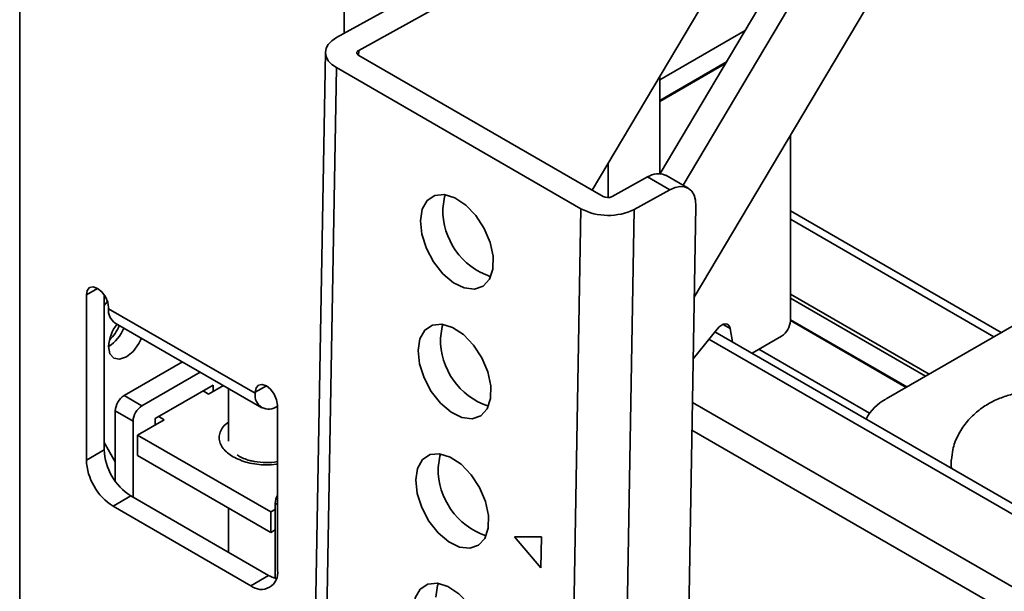
# Model space of a CAD drawing. Units: millimetres. Extents: x 10 to 410, y 10 to 268.
# Drawn here: x 23 to 25, y 228 to 229 of the extents above; entities that cross this region are included whole.
import ezdxf

# ---------------------------------------------------------------- set-up
doc = ezdxf.new("R2010")
doc.units = ezdxf.units.MM

msp = doc.modelspace()

# ---------------------------------------------------------------- linework, layer by layer
at = {"color": 8, "linetype": 'Continuous', "lineweight": 35}
for p, q in [((23.3024, 226.845), (23.3024, 229.9361)), ((23.9477, 229.5636), (23.9477, 229.4224)), ((23.9766, 229.3885), (23.9765, 229.3786)), ((25.2399, 228.8188), (24.8351, 229.0525)), ((23.435, 228.9022), (23.4571, 228.9149)), ((24.8351, 228.9036), (25.1109, 228.7444)), ((24.8351, 228.8954), (25.1038, 228.7403)), ((24.7155, 228.8352), (24.7013, 228.8434)), ((25.0667, 228.7189), (24.8351, 228.8526)), ((35.2219, 222.7245), (24.6732, 228.8141)), ((24.7723, 228.7939), (24.9926, 228.6667)), ((23.793, 228.721), (23.7709, 228.7083)), ((35.2193, 222.5811), (24.6403, 228.6882)), ((35.2184, 222.5259), (24.6393, 228.633)), ((23.8151, 228.4849), (23.8107, 228.4874))]:
    msp.add_line(p, q, dxfattribs=at)
at = {"color": 7, "linetype": 'Continuous', "lineweight": 35}
for p, q in [((23.9325, 229.414), (24.6181, 229.7933)), ((24.6623, 229.7678), (23.9766, 229.3885)), ((24.4412, 229.1103), (24.7895, 229.6971)), ((24.644, 228.8976), (25.1219, 229.7028)), ((24.5761, 229.1433), (24.8726, 229.6429)), ((24.9168, 229.6174), (24.6217, 229.1202)), ((24.5752, 229.3298), (24.7449, 229.4278)), ((23.9105, 229.3847), (23.8591, 226.508)), ((24.4628, 229.0979), (23.9767, 229.3785)), ((24.5752, 229.289), (24.7081, 229.3657)), ((24.5752, 229.287), (24.7062, 229.3626)), ((23.9325, 229.3541), (23.8811, 226.4773)), ((23.9325, 229.3541), (24.4186, 229.0734)), ((24.5752, 229.3361), (24.5752, 229.1433)), ((24.8351, 228.8505), (24.8351, 229.2195)), ((24.4727, 229.1633), (24.4727, 229.0957)), ((24.4805, 229.0977), (24.5512, 229.1368)), ((24.5512, 229.1368), (24.5954, 229.1112)), ((24.6317, 229.1143), (24.5875, 229.1399)), ((24.5954, 229.1112), (24.5247, 229.0721)), ((24.2547, 219.8968), (24.4186, 229.0734)), ((24.3608, 219.8955), (24.5247, 229.0721)), ((24.4856, 220.0258), (24.6473, 229.0787)), ((25.2545, 228.8273), (24.8351, 229.0694)), ((23.435, 228.5735), (23.435, 228.9022)), ((23.4704, 228.9022), (23.4704, 228.5939)), ((23.4792, 228.8746), (23.4792, 228.8767)), ((23.7709, 228.7062), (23.4792, 228.8746)), ((25.3522, 228.8837), (25.0252, 228.6949)), ((23.4922, 228.846), (23.7839, 228.6776)), ((24.6892, 228.8341), (24.6418, 228.7751)), ((24.7202, 228.8084), (24.7155, 228.8352)), ((24.8351, 228.8509), (25.0652, 228.718)), ((35.2223, 222.7456), (24.6849, 228.8287)), ((24.8174, 228.8199), (24.7588, 228.7861)), ((23.5102, 228.7017), (23.6261, 228.7687)), ((23.6615, 228.7483), (23.5455, 228.6813)), ((23.6869, 228.7221), (23.572, 228.6558)), ((23.6781, 228.7048), (23.7075, 228.7217)), ((23.6869, 228.7099), (23.6869, 228.7221)), ((23.5455, 228.6813), (23.5102, 228.7017)), ((23.6675, 228.7109), (23.6781, 228.7048)), ((23.718, 228.7156), (23.718, 228.6111)), ((23.7709, 228.7083), (23.7709, 228.7062)), ((23.8151, 228.6828), (23.8151, 228.3541)), ((23.5278, 228.6507), (23.4925, 228.6711)), ((23.4925, 228.5314), (23.4925, 228.6711)), ((23.5897, 228.6537), (23.5791, 228.6599)), ((23.5278, 228.4995), (23.5278, 228.6507)), ((23.5367, 228.6231), (23.5897, 228.6537)), ((23.572, 228.6558), (23.572, 228.6435)), ((23.8018, 228.4701), (23.5367, 228.6231)), ((23.5367, 228.6231), (23.5367, 228.5823)), ((23.4704, 228.6083), (23.4925, 228.5701)), ((23.435, 228.5735), (23.4704, 228.5939)), ((23.8018, 228.4292), (23.5367, 228.5823)), ((23.4881, 228.4817), (23.5234, 228.5021)), ((23.5234, 228.5021), (23.7974, 228.3439)), ((23.7621, 228.3235), (23.4881, 228.4817)), ((23.8107, 228.4874), (23.8107, 228.3382)), ((23.718, 228.4776), (23.718, 228.3897)), ((23.8107, 228.4752), (23.8018, 228.4701)), ((23.8018, 228.4701), (23.8018, 228.4292)), ((23.8107, 228.4343), (23.8018, 228.4292)), ((24.2864, 228.4205), (24.34, 228.4209)), ((24.3389, 228.359), (24.2864, 228.4205)), ((24.34, 228.4209), (24.3389, 228.359)), ((23.7621, 228.3235), (23.7974, 228.3439))]:
    msp.add_line(p, q, dxfattribs=at)
at = {"color": 7, "linetype": 'Continuous', "lineweight": 35, "flags": 128}
for points in [[(23.9325, 229.414), (23.9231, 229.4077), (23.9162, 229.4005), (23.9119, 229.3926), (23.9105, 229.3843), (23.9119, 229.376), (23.9162, 229.368), (23.9231, 229.3606), (23.9325, 229.3541)], [(23.9767, 229.3785), (23.9751, 229.3796), (23.9739, 229.3808), (23.9732, 229.3822), (23.973, 229.3835), (23.9732, 229.3849), (23.9739, 229.3862), (23.9751, 229.3874), (23.9766, 229.3885)], [(24.5954, 229.1112), (24.6057, 229.1158), (24.6156, 229.1178), (24.6246, 229.1171), (24.6325, 229.1139), (24.6389, 229.1081), (24.6437, 229.1002), (24.6465, 229.0902), (24.6473, 229.0787)], [(24.0994, 229.0494), (24.103, 229.0724), (24.1128, 229.0897), (24.1278, 229.0997), (24.1468, 229.1015), (24.1679, 229.095), (24.1895, 229.0806), (24.2094, 229.0598), (24.226, 229.0344), (24.2378, 229.0065), (24.2437, 228.9788), (24.2433, 228.9535), (24.2365, 228.9331), (24.224, 228.9193), (24.2068, 228.9134), (24.1865, 228.9158), (24.1649, 228.9263), (24.144, 228.9441), (24.1255, 228.9675), (24.1111, 228.9945), (24.1021, 229.0226), (24.0994, 229.0494)], [(24.1436, 229.0738), (24.1472, 229.0969), (24.1489, 229.1012)], [(23.435, 228.9022), (23.4367, 228.911), (23.4415, 228.9165), (23.4487, 228.9179), (23.4571, 228.9149), (23.4656, 228.9081), (23.4728, 228.8984), (23.4775, 228.8874), (23.4792, 228.8767)], [(23.4771, 228.8888), (23.4766, 228.8882), (23.4704, 228.8811)], [(24.0948, 228.7916), (24.0984, 228.8147), (24.1082, 228.832), (24.1232, 228.8419), (24.1422, 228.8437), (24.1633, 228.8372), (24.1848, 228.8229), (24.2048, 228.8021), (24.2214, 228.7766), (24.2332, 228.7487), (24.2391, 228.721), (24.2387, 228.6958), (24.2319, 228.6754), (24.2194, 228.6616), (24.2022, 228.6556), (24.1819, 228.658), (24.1603, 228.6686), (24.1394, 228.6863), (24.1209, 228.7097), (24.1065, 228.7367), (24.0975, 228.7648), (24.0948, 228.7916)], [(24.139, 228.816), (24.1426, 228.8391), (24.1443, 228.8435)], [(24.6892, 228.8341), (24.6931, 228.8382), (24.6973, 228.8414), (24.7015, 228.8435), (24.7055, 228.8443), (24.7091, 228.8438), (24.712, 228.8421), (24.7142, 228.8391), (24.7155, 228.8352)], [(23.5448, 228.8157), (23.5396, 228.805), (23.5281, 228.7896), (23.5146, 228.7787), (23.501, 228.774), (23.4896, 228.7762), (23.4819, 228.785), (23.4792, 228.7991)], [(23.7709, 228.7083), (23.7726, 228.7171), (23.7774, 228.7226), (23.7845, 228.724), (23.793, 228.721), (23.8015, 228.7142), (23.8086, 228.7046), (23.8134, 228.6935), (23.8151, 228.6828)], [(24.0902, 228.5338), (24.0938, 228.5569), (24.1036, 228.5742), (24.1186, 228.5842), (24.1376, 228.586), (24.1587, 228.5794), (24.1802, 228.5651), (24.2002, 228.5443), (24.2168, 228.5188), (24.2286, 228.491), (24.2345, 228.4632), (24.2341, 228.438), (24.2273, 228.4176), (24.2147, 228.4038), (24.1976, 228.3978), (24.1773, 228.4002), (24.1557, 228.4108), (24.1348, 228.4286), (24.1163, 228.452), (24.1019, 228.4789), (24.0929, 228.507), (24.0902, 228.5338)], [(24.1343, 228.5583), (24.138, 228.5813), (24.1397, 228.5857)], [(25.1556, 228.557), (25.1549, 228.562), (25.1547, 228.5738)], [(23.7974, 228.3439), (23.8078, 228.3391), (23.8128, 228.3377)], [(24.0856, 228.2761), (24.0892, 228.2991), (24.099, 228.3164), (24.114, 228.3264), (24.133, 228.3282), (24.1541, 228.3217), (24.1756, 228.3073), (24.1956, 228.2865), (24.2122, 228.261), (24.224, 228.2332), (24.2299, 228.2054), (24.2295, 228.1802), (24.2227, 228.1598), (24.2101, 228.146), (24.193, 228.1401), (24.1727, 228.1425), (24.1511, 228.153), (24.1302, 228.1708), (24.1117, 228.1942), (24.0973, 228.2212), (24.0883, 228.2493), (24.0856, 228.2761)], [(24.1297, 228.3005), (24.1334, 228.3236), (24.1351, 228.3279)]]:
    msp.add_lwpolyline(points, dxfattribs=at)
at = {"color": 7, "linetype": 'Continuous', "lineweight": 35}
for centre, radius, start, end in [((24.5721, 229.1063), 0.0369, 65.2255, 124.4765), ((24.4718, 229.1152), 0.0196, 242.4591, 296.1553), ((24.2846, 229.0717), 0.141, 179.1595, 251.1547), ((24.4729, 229.1775), 0.1174, 242.4591, 296.1553), ((23.509, 228.8708), 0.03, 172.7442, 235.9436), ((23.5566, 228.7952), 0.0775, 141.2711, 177.1564), ((23.4372, 228.8642), 0.0775, 302.8425, 338.7351), ((23.4241, 228.8717), 0.0823, 313.5051, 338.2298), ((24.7967, 228.8523), 0.0384, 302.6055, 357.3945), ((24.28, 228.814), 0.141, 179.1595, 251.1547), ((23.5309, 228.6694), 0.0384, 122.6055, 177.3945), ((23.7978, 228.7019), 0.0273, 170.786, 309.2033), ((23.5662, 228.6489), 0.0384, 122.6055, 177.3945), ((25.0662, 228.6151), 0.0897, 117.2396, 153.6178), ((23.5855, 228.5992), 0.1153, 182.6055, 237.3945), ((23.5502, 228.5788), 0.1153, 182.6055, 237.3945), ((24.2754, 228.5562), 0.141, 179.1595, 251.1547), ((23.8463, 228.4862), 0.0356, 151.0875, 178.1289), ((23.7828, 228.3489), 0.0328, 230.7967, 9.214)]:
    msp.add_arc(centre, radius, start, end, dxfattribs=at)
for points, knots in [([(25.3292, 228.7108), (25.3164, 228.7102), (25.2984, 228.7094), (25.2725, 228.7036), (25.2511, 228.6967), (25.227, 228.685), (25.2042, 228.669), (25.1837, 228.6482), (25.1676, 228.6228), (25.1575, 228.5975), (25.1561, 228.5806), (25.1556, 228.574)], [0, 0, 0, 0, 0.154351, 0.217046, 0.321427, 0.430225, 0.546896, 0.667703, 0.791455, 0.917984, 1, 1, 1, 1]), ([(23.793, 228.5685), (23.7847, 228.5689), (23.7733, 228.5695), (23.7583, 228.5729), (23.7476, 228.5766), (23.739, 228.5807), (23.7359, 228.5832), (23.7351, 228.5839)], [0, 0, 0, 0, 0.354866, 0.49039, 0.708009, 0.921243, 1, 1, 1, 1]), ([(23.8151, 228.5703), (23.8149, 228.5703), (23.8081, 228.5688), (23.8005, 228.5686), (23.793, 228.5685)], [0, 0, 0, 0, 0.023883, 1, 1, 1, 1])]:
    msp.add_open_spline(points, degree=3, knots=knots, dxfattribs=at)
at = {"color": 8, "linetype": 'Continuous', "lineweight": 35}
for points, knots in [([(23.718, 228.6489), (23.7139, 228.6459), (23.7059, 228.64), (23.7007, 228.6291), (23.6985, 228.618), (23.7006, 228.607), (23.7078, 228.5933), (23.7193, 228.5851), (23.7267, 228.5798)], [0, 0, 0, 0, 0.149657, 0.293781, 0.440963, 0.588146, 0.73227, 1, 1, 1, 1]), ([(23.7267, 228.5798), (23.7359, 228.5755), (23.7501, 228.5689), (23.7738, 228.5647), (23.7929, 228.5636), (23.8071, 228.564), (23.8141, 228.5654), (23.8151, 228.5656)], [0, 0, 0, 0, 0.367105, 0.564724, 0.766537, 0.96835, 1, 1, 1, 1])]:
    msp.add_open_spline(points, degree=3, knots=knots, dxfattribs=at)

doc.saveas('drawing.dxf')
